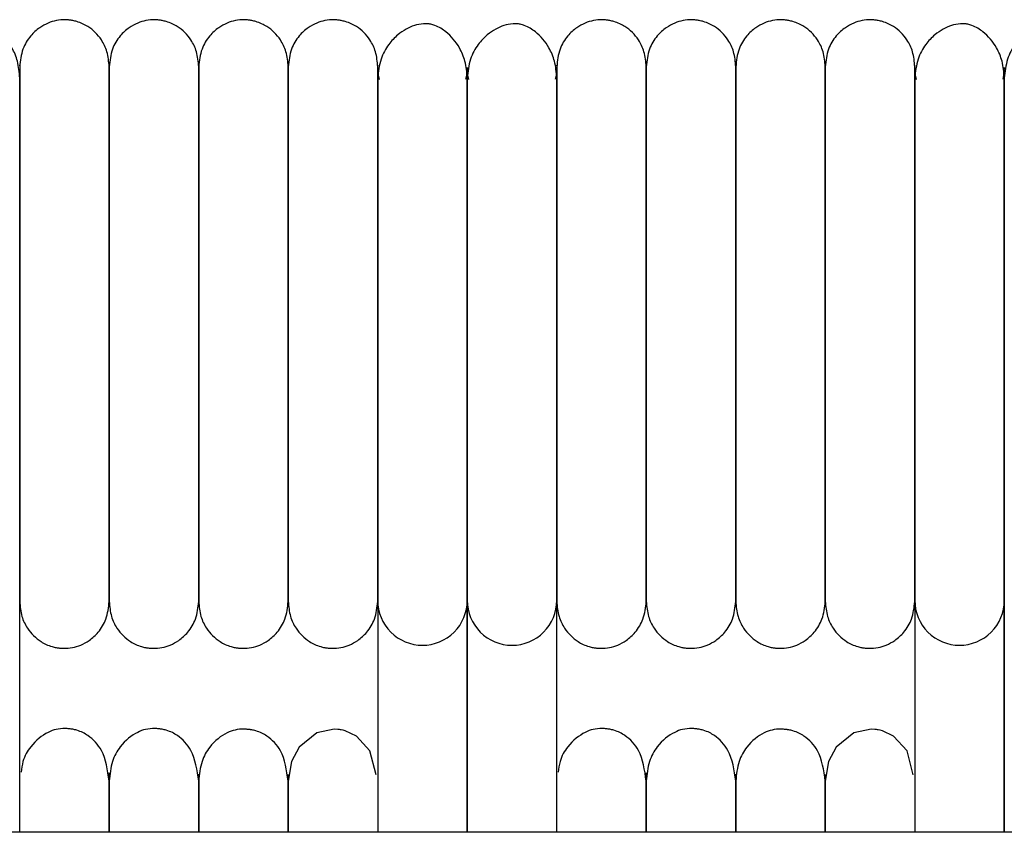
# Model space of a CAD drawing. Extents: x 1.8 to 85.6, y 0.9 to 43.6.
# Drawn here: x 29.2 to 31.8, y 41.5 to 43.6 of the extents above; entities that cross this region are included whole.
import ezdxf

# ---------------------------------------------------------------- set-up
doc = ezdxf.new("R2010")
doc.units = 0
doc.header["$MEASUREMENT"] = 0
doc.layers.get('0').update_dxf_attribs({"linetype": 'CONTINUOUS'})

msp = doc.modelspace()

# ---------------------------------------------------------------- linework, layer by layer
at = {"color": 7, "linetype": 'CONTINUOUS'}
for p, q in [((29.1694, 41.4971), (29.1694, 42.109)), ((30.1142, 42.109), (30.1142, 41.4971)), ((30.3505, 42.109), (30.3505, 41.4971)), ((30.3505, 41.4971), (30.3505, 42.109)), ((30.5867, 41.4971), (30.5867, 42.109)), ((31.5316, 42.109), (31.5316, 41.4971)), ((31.7678, 42.109), (31.7678, 41.4971)), ((31.7678, 41.4971), (31.7678, 42.109)), ((41.6969, 41.4971), (6.4469, 41.4971))]:
    msp.add_line(p, q, dxfattribs=at)
at = {"color": 7, "linetype": 'CONTINUOUS', "flags": 128}
for points in [[(30.1186, 43.4846), (30.116, 43.4958), (30.1142, 43.5163)], [(30.3505, 43.5162), (30.3487, 43.4958), (30.3463, 43.4853)], [(30.3548, 43.4846), (30.3523, 43.4958), (30.3505, 43.5163)], [(30.5867, 43.5162), (30.5849, 43.4958), (30.5826, 43.4853)], [(31.5359, 43.4846), (31.5334, 43.4958), (31.5316, 43.5163)], [(31.7678, 43.5162), (31.766, 43.4958), (31.7637, 43.4853)], [(30.1101, 41.6485), (30.0937, 41.7124), (30.0578, 41.7512), (30.0286, 41.7649), (30.0229, 41.7664), (30.0179, 41.7675), (30.0156, 41.7679), (30.0135, 41.7682), (30.009, 41.7688), (29.9989, 41.7694), (29.9532, 41.7598), (29.9071, 41.7221), (29.8867, 41.6839), (29.878, 41.6323), (29.878, 41.6323)], [(31.5274, 41.6485), (31.511, 41.7124), (31.4751, 41.7512), (31.4459, 41.7649), (31.4403, 41.7664), (31.4352, 41.7675), (31.433, 41.7679), (31.4308, 41.7682), (31.4263, 41.7688), (31.4162, 41.7694), (31.3705, 41.7598), (31.3244, 41.7221), (31.304, 41.6839), (31.2954, 41.6323), (31.2954, 41.6323)]]:
    msp.add_lwpolyline(points, dxfattribs=at)
at = {"color": 7, "linetype": 'CONTINUOUS'}
for centre, start, end in [((30.2323, 42.1091), 179.783, 270.0138), ((30.2324, 42.1091), 269.9841, 0.0092), ((30.4686, 42.1091), 179.783, 270.0138), ((30.4686, 42.1091), 269.9841, 0.0092), ((31.6497, 42.1091), 179.783, 270.0138), ((31.6497, 42.1091), 269.9841, 0.0092)]:
    msp.add_arc(centre, 0.1181, start, end, dxfattribs=at)
for points, knots in [([(29.1694, 43.4885), (29.1682, 43.5036), (29.1659, 43.5322), (29.147, 43.5759), (29.1194, 43.6082), (29.0926, 43.6246), (29.0757, 43.6301), (29.0686, 43.6314), (29.0619, 43.6321), (29.0389, 43.6317), (29.015, 43.6229), (28.984, 43.6023), (28.96, 43.5767), (28.9382, 43.5381), (28.9349, 43.5056), (28.9331, 43.4885)], [0, 0, 0, 0, 0.105883, 0.200147, 0.346698, 0.436441, 0.461964, 0.471297, 0.480866, 0.504461, 0.63519, 0.704933, 0.789283, 0.888307, 1, 1, 1, 1]), ([(29.4056, 43.5185), (29.4044, 43.5319), (29.4022, 43.5572), (29.3836, 43.5955), (29.3559, 43.623), (29.3282, 43.6359), (29.3117, 43.6399), (29.3048, 43.6411), (29.2983, 43.6419), (29.2761, 43.6433), (29.2508, 43.638), (29.22, 43.6215), (29.1959, 43.5993), (29.1743, 43.5643), (29.1711, 43.5344), (29.1694, 43.5185)], [0, 0, 0, 0, 0.107496, 0.201414, 0.343895, 0.430995, 0.457294, 0.467364, 0.477631, 0.501874, 0.628229, 0.696737, 0.781402, 0.883087, 1, 1, 1, 1]), ([(29.6418, 43.5185), (29.6406, 43.5319), (29.6384, 43.5572), (29.6198, 43.5955), (29.5921, 43.623), (29.5644, 43.6359), (29.5479, 43.6399), (29.541, 43.6411), (29.5345, 43.6419), (29.5123, 43.6433), (29.487, 43.638), (29.4562, 43.6215), (29.4321, 43.5993), (29.4105, 43.5643), (29.4073, 43.5344), (29.4056, 43.5185)], [0, 0, 0, 0, 0.107496, 0.201414, 0.343895, 0.430995, 0.457294, 0.467364, 0.477631, 0.501874, 0.628229, 0.696737, 0.781402, 0.883087, 1, 1, 1, 1]), ([(29.878, 43.5185), (29.8769, 43.5319), (29.8747, 43.5572), (29.856, 43.5955), (29.8283, 43.623), (29.8007, 43.6359), (29.7841, 43.6399), (29.7773, 43.6411), (29.7707, 43.6419), (29.7485, 43.6433), (29.7232, 43.638), (29.6924, 43.6215), (29.6684, 43.5993), (29.6467, 43.5643), (29.6435, 43.5344), (29.6418, 43.5185)], [0, 0, 0, 0, 0.107496, 0.201414, 0.3438948, 0.4309945, 0.4572945, 0.4673645, 0.4776306, 0.5018738, 0.628229, 0.6967368, 0.7814022, 0.8830871, 1, 1, 1, 1]), ([(30.1142, 43.5185), (30.1131, 43.5319), (30.1109, 43.5572), (30.0922, 43.5955), (30.0646, 43.623), (30.0369, 43.6359), (30.0204, 43.6399), (30.0135, 43.6411), (30.0069, 43.6419), (29.9847, 43.6433), (29.9595, 43.638), (29.9286, 43.6215), (29.9046, 43.5993), (29.883, 43.5643), (29.8797, 43.5344), (29.878, 43.5185)], [0, 0, 0, 0, 0.107496, 0.201414, 0.343895, 0.430995, 0.457294, 0.467364, 0.477631, 0.501874, 0.628229, 0.696737, 0.781402, 0.883087, 1, 1, 1, 1]), ([(30.3505, 43.4885), (30.3493, 43.5036), (30.347, 43.5322), (30.3281, 43.5759), (30.3005, 43.6082), (30.2737, 43.6246), (30.2568, 43.6301), (30.2497, 43.6314), (30.243, 43.6321), (30.22, 43.6317), (30.1961, 43.6229), (30.1651, 43.6023), (30.1411, 43.5767), (30.1193, 43.5381), (30.116, 43.5056), (30.1142, 43.4885)], [0, 0, 0, 0, 0.105883, 0.200147, 0.346698, 0.436441, 0.461964, 0.471297, 0.480866, 0.504461, 0.63519, 0.704933, 0.789283, 0.888307, 1, 1, 1, 1]), ([(30.5867, 43.4885), (30.5855, 43.5036), (30.5832, 43.5322), (30.5644, 43.5759), (30.5367, 43.6082), (30.5099, 43.6246), (30.493, 43.6301), (30.4859, 43.6314), (30.4792, 43.6321), (30.4562, 43.6317), (30.4324, 43.6229), (30.4013, 43.6023), (30.3773, 43.5767), (30.3555, 43.5381), (30.3522, 43.5056), (30.3505, 43.4885)], [0, 0, 0, 0, 0.105883, 0.200147, 0.346698, 0.436441, 0.461964, 0.471297, 0.480866, 0.504461, 0.63519, 0.704933, 0.789283, 0.888307, 1, 1, 1, 1]), ([(30.8229, 43.5185), (30.8217, 43.5319), (30.8195, 43.5572), (30.8009, 43.5955), (30.7732, 43.623), (30.7455, 43.6359), (30.729, 43.6399), (30.7221, 43.6411), (30.7156, 43.6419), (30.6934, 43.6433), (30.6681, 43.638), (30.6373, 43.6215), (30.6132, 43.5993), (30.5916, 43.5643), (30.5884, 43.5344), (30.5867, 43.5185)], [0, 0, 0, 0, 0.107496, 0.201414, 0.343895, 0.430995, 0.457294, 0.467364, 0.477631, 0.501874, 0.628229, 0.696737, 0.781402, 0.883087, 1, 1, 1, 1]), ([(31.0591, 43.5185), (31.058, 43.5319), (31.0558, 43.5572), (31.0371, 43.5955), (31.0094, 43.623), (30.9818, 43.6359), (30.9652, 43.6399), (30.9584, 43.6411), (30.9518, 43.6419), (30.9296, 43.6433), (30.9043, 43.638), (30.8735, 43.6215), (30.8495, 43.5993), (30.8278, 43.5643), (30.8246, 43.5344), (30.8229, 43.5185)], [0, 0, 0, 0, 0.107496, 0.201414, 0.3438948, 0.4309945, 0.4572945, 0.4673645, 0.4776306, 0.5018738, 0.628229, 0.6967368, 0.7814022, 0.8830871, 1, 1, 1, 1]), ([(31.2954, 43.5185), (31.2942, 43.5319), (31.292, 43.5572), (31.2733, 43.5955), (31.2457, 43.623), (31.218, 43.6359), (31.2015, 43.6399), (31.1946, 43.6411), (31.188, 43.6419), (31.1658, 43.6433), (31.1406, 43.638), (31.1097, 43.6215), (31.0857, 43.5993), (31.0641, 43.5643), (31.0608, 43.5344), (31.0591, 43.5185)], [0, 0, 0, 0, 0.107496, 0.201414, 0.343895, 0.430995, 0.457294, 0.467364, 0.477631, 0.501874, 0.628229, 0.696737, 0.781402, 0.883087, 1, 1, 1, 1]), ([(31.5316, 43.5185), (31.5304, 43.5319), (31.5282, 43.5572), (31.5095, 43.5955), (31.4819, 43.623), (31.4542, 43.6359), (31.4377, 43.6399), (31.4308, 43.6411), (31.4242, 43.6419), (31.402, 43.6433), (31.3768, 43.638), (31.346, 43.6215), (31.3219, 43.5993), (31.3003, 43.5643), (31.2971, 43.5344), (31.2954, 43.5185)], [0, 0, 0, 0, 0.107496, 0.201414, 0.343895, 0.430995, 0.457294, 0.467364, 0.477631, 0.501874, 0.628229, 0.696737, 0.781402, 0.883087, 1, 1, 1, 1]), ([(31.7678, 43.4885), (31.7666, 43.5036), (31.7643, 43.5322), (31.7455, 43.5759), (31.7178, 43.6082), (31.691, 43.6246), (31.6741, 43.6301), (31.667, 43.6314), (31.6603, 43.6321), (31.6373, 43.6317), (31.6135, 43.6229), (31.5824, 43.6023), (31.5584, 43.5767), (31.5366, 43.5381), (31.5333, 43.5056), (31.5316, 43.4885)], [0, 0, 0, 0, 0.105883, 0.200147, 0.346698, 0.436441, 0.461964, 0.471297, 0.480866, 0.504461, 0.63519, 0.704933, 0.789283, 0.888307, 1, 1, 1, 1]), ([(32.004, 43.4885), (32.0028, 43.5036), (32.0005, 43.5322), (31.9817, 43.5759), (31.954, 43.6082), (31.9273, 43.6246), (31.9103, 43.6301), (31.9032, 43.6314), (31.8965, 43.6321), (31.8735, 43.6317), (31.8497, 43.6229), (31.8186, 43.6023), (31.7946, 43.5767), (31.7728, 43.5381), (31.7695, 43.5056), (31.7678, 43.4885)], [0, 0, 0, 0, 0.105883, 0.200147, 0.346698, 0.436441, 0.461964, 0.471297, 0.480866, 0.504461, 0.63519, 0.704933, 0.789283, 0.888307, 1, 1, 1, 1]), ([(29.1694, 43.5211), (29.1694, 43.5219), (29.1694, 43.5251), (29.1694, 43.5058), (29.1694, 43.4671), (29.1694, 43.4137), (29.1694, 43.3533), (29.1694, 43.2896), (29.1694, 43.2264), (29.1694, 43.1507), (29.1694, 43.0655), (29.1694, 42.9791), (29.1694, 42.9295), (29.1694, 42.91)], [0, 0, 0, 0, 0.0559148, 0.1992279, 0.327767, 0.4410798, 0.5401842, 0.6260549, 0.7004827, 0.765146, 0.8697977, 0.9486261, 1, 1, 1, 1]), ([(29.4056, 43.5211), (29.4056, 43.5219), (29.4056, 43.5251), (29.4056, 43.5058), (29.4056, 43.4671), (29.4056, 43.4137), (29.4056, 43.3533), (29.4056, 43.2896), (29.4056, 43.2264), (29.4056, 43.1507), (29.4056, 43.0655), (29.4056, 42.9791), (29.4056, 42.9295), (29.4056, 42.91)], [0, 0, 0, 0, 0.0559148, 0.1992279, 0.327767, 0.4410798, 0.5401842, 0.6260549, 0.7004827, 0.765146, 0.8697977, 0.9486261, 1, 1, 1, 1]), ([(29.4056, 42.91), (29.4056, 42.9168), (29.4056, 42.9577), (29.4056, 43.0185), (29.4056, 43.1001), (29.4056, 43.1656), (29.4056, 43.2291), (29.4056, 43.2861), (29.4056, 43.3461), (29.4056, 43.4056), (29.4056, 43.4606), (29.4056, 43.5027), (29.4056, 43.5247), (29.4056, 43.5215), (29.4056, 43.5205)], [0, 0, 0, 0, 0.017703, 0.107292, 0.162293, 0.24662, 0.302442, 0.369151, 0.448667, 0.543283, 0.65469, 0.784608, 0.933507, 1, 1, 1, 1]), ([(29.6418, 43.5211), (29.6418, 43.5219), (29.6418, 43.5251), (29.6418, 43.5058), (29.6418, 43.4671), (29.6418, 43.4137), (29.6418, 43.3533), (29.6418, 43.2896), (29.6418, 43.2264), (29.6418, 43.1507), (29.6418, 43.0655), (29.6418, 42.9791), (29.6418, 42.9295), (29.6418, 42.91)], [0, 0, 0, 0, 0.0559148, 0.1992279, 0.327767, 0.4410798, 0.5401842, 0.6260549, 0.7004827, 0.765146, 0.8697977, 0.9486261, 1, 1, 1, 1]), ([(29.6418, 42.91), (29.6418, 42.9168), (29.6418, 42.9577), (29.6418, 43.0185), (29.6418, 43.1001), (29.6418, 43.1656), (29.6418, 43.2291), (29.6418, 43.2861), (29.6418, 43.3461), (29.6418, 43.4056), (29.6418, 43.4606), (29.6418, 43.5027), (29.6418, 43.5247), (29.6418, 43.5215), (29.6418, 43.5205)], [0, 0, 0, 0, 0.017703, 0.107292, 0.162293, 0.24662, 0.302442, 0.369151, 0.448667, 0.543283, 0.65469, 0.784608, 0.933507, 1, 1, 1, 1]), ([(29.878, 43.5211), (29.878, 43.5219), (29.878, 43.5251), (29.878, 43.5058), (29.878, 43.4671), (29.878, 43.4137), (29.878, 43.3533), (29.878, 43.2896), (29.878, 43.2264), (29.878, 43.1507), (29.878, 43.0655), (29.878, 42.9791), (29.878, 42.9295), (29.878, 42.91)], [0, 0, 0, 0, 0.055915, 0.199228, 0.327767, 0.44108, 0.540184, 0.626055, 0.700483, 0.765146, 0.869798, 0.948626, 1, 1, 1, 1]), ([(29.878, 42.91), (29.878, 42.9168), (29.878, 42.9577), (29.878, 43.0185), (29.878, 43.1001), (29.878, 43.1656), (29.878, 43.2291), (29.878, 43.2861), (29.878, 43.3461), (29.878, 43.4056), (29.878, 43.4606), (29.878, 43.5027), (29.878, 43.5247), (29.878, 43.5215), (29.878, 43.5205)], [0, 0, 0, 0, 0.017703, 0.107292, 0.162293, 0.24662, 0.302442, 0.369151, 0.448667, 0.543283, 0.65469, 0.784608, 0.933507, 1, 1, 1, 1]), ([(30.1142, 42.91), (30.1142, 42.9168), (30.1142, 42.9577), (30.1142, 43.0185), (30.1142, 43.1001), (30.1142, 43.1656), (30.1142, 43.2291), (30.1142, 43.2861), (30.1142, 43.3461), (30.1142, 43.4056), (30.1142, 43.4606), (30.1142, 43.5027), (30.1142, 43.5247), (30.1142, 43.5215), (30.1142, 43.5205)], [0, 0, 0, 0, 0.017703, 0.107292, 0.162293, 0.24662, 0.302442, 0.369151, 0.448667, 0.543283, 0.65469, 0.784608, 0.933507, 1, 1, 1, 1]), ([(30.5867, 43.5211), (30.5867, 43.5219), (30.5867, 43.5251), (30.5867, 43.5058), (30.5867, 43.4671), (30.5867, 43.4137), (30.5867, 43.3533), (30.5867, 43.2896), (30.5867, 43.2264), (30.5867, 43.1507), (30.5867, 43.0655), (30.5867, 42.9791), (30.5867, 42.9295), (30.5867, 42.91)], [0, 0, 0, 0, 0.055915, 0.199228, 0.327767, 0.44108, 0.540184, 0.626055, 0.700483, 0.765146, 0.869798, 0.948626, 1, 1, 1, 1]), ([(30.8229, 43.5211), (30.8229, 43.5219), (30.8229, 43.5251), (30.8229, 43.5058), (30.8229, 43.4671), (30.8229, 43.4137), (30.8229, 43.3533), (30.8229, 43.2896), (30.8229, 43.2264), (30.8229, 43.1507), (30.8229, 43.0655), (30.8229, 42.9791), (30.8229, 42.9295), (30.8229, 42.91)], [0, 0, 0, 0, 0.055915, 0.199228, 0.327767, 0.44108, 0.540184, 0.626055, 0.700483, 0.765146, 0.869798, 0.948626, 1, 1, 1, 1]), ([(30.8229, 42.91), (30.8229, 42.9168), (30.8229, 42.9577), (30.8229, 43.0185), (30.8229, 43.1001), (30.8229, 43.1656), (30.8229, 43.2291), (30.8229, 43.2861), (30.8229, 43.3461), (30.8229, 43.4056), (30.8229, 43.4606), (30.8229, 43.5027), (30.8229, 43.5247), (30.8229, 43.5215), (30.8229, 43.5205)], [0, 0, 0, 0, 0.017703, 0.107292, 0.162293, 0.24662, 0.302442, 0.369151, 0.448667, 0.543283, 0.65469, 0.784608, 0.933507, 1, 1, 1, 1]), ([(31.0591, 43.5211), (31.0591, 43.5219), (31.0591, 43.5251), (31.0591, 43.5058), (31.0591, 43.4671), (31.0591, 43.4137), (31.0591, 43.3533), (31.0591, 43.2896), (31.0591, 43.2264), (31.0591, 43.1507), (31.0591, 43.0655), (31.0591, 42.9791), (31.0591, 42.9295), (31.0591, 42.91)], [0, 0, 0, 0, 0.055915, 0.199228, 0.327767, 0.44108, 0.540184, 0.626055, 0.700483, 0.765146, 0.869798, 0.948626, 1, 1, 1, 1]), ([(31.0591, 42.91), (31.0591, 42.9168), (31.0591, 42.9577), (31.0591, 43.0185), (31.0591, 43.1001), (31.0591, 43.1656), (31.0591, 43.2291), (31.0591, 43.2861), (31.0591, 43.3461), (31.0591, 43.4056), (31.0591, 43.4606), (31.0591, 43.5027), (31.0591, 43.5247), (31.0591, 43.5215), (31.0591, 43.5205)], [0, 0, 0, 0, 0.017703, 0.107292, 0.162293, 0.24662, 0.302442, 0.369151, 0.448667, 0.543283, 0.65469, 0.784608, 0.933507, 1, 1, 1, 1]), ([(31.2954, 43.5211), (31.2954, 43.5219), (31.2954, 43.5251), (31.2954, 43.5058), (31.2954, 43.4671), (31.2954, 43.4137), (31.2954, 43.3533), (31.2954, 43.2896), (31.2954, 43.2264), (31.2954, 43.1507), (31.2954, 43.0655), (31.2954, 42.9791), (31.2954, 42.9295), (31.2954, 42.91)], [0, 0, 0, 0, 0.0559148, 0.1992279, 0.327767, 0.4410798, 0.5401842, 0.6260549, 0.7004827, 0.765146, 0.8697977, 0.9486261, 1, 1, 1, 1]), ([(31.2954, 42.91), (31.2954, 42.9168), (31.2954, 42.9577), (31.2954, 43.0185), (31.2954, 43.1001), (31.2954, 43.1656), (31.2954, 43.2291), (31.2954, 43.2861), (31.2954, 43.3461), (31.2954, 43.4056), (31.2954, 43.4606), (31.2954, 43.5027), (31.2954, 43.5247), (31.2954, 43.5215), (31.2954, 43.5205)], [0, 0, 0, 0, 0.017703, 0.107292, 0.162293, 0.24662, 0.302442, 0.369151, 0.448667, 0.543283, 0.65469, 0.784608, 0.933507, 1, 1, 1, 1]), ([(31.5316, 42.91), (31.5316, 42.9168), (31.5316, 42.9577), (31.5316, 43.0185), (31.5316, 43.1001), (31.5316, 43.1656), (31.5316, 43.2291), (31.5316, 43.2861), (31.5316, 43.3461), (31.5316, 43.4056), (31.5316, 43.4606), (31.5316, 43.5027), (31.5316, 43.5247), (31.5316, 43.5215), (31.5316, 43.5205)], [0, 0, 0, 0, 0.0177029, 0.107292, 0.1622929, 0.2466201, 0.3024417, 0.3691511, 0.4486667, 0.5432832, 0.6546904, 0.7846082, 0.9335066, 1, 1, 1, 1]), ([(29.1694, 42.109), (29.1694, 42.1152), (29.1694, 42.1269), (29.1694, 42.1589), (29.1694, 42.1967), (29.1694, 42.2488), (29.1694, 42.3164), (29.1694, 42.3972), (29.1694, 42.4679), (29.1694, 42.558), (29.1694, 42.6572), (29.1694, 42.7619), (29.1694, 42.8357), (29.1694, 42.9089), (29.1694, 42.9956), (29.1694, 43.0814), (29.1694, 43.1624), (29.1694, 43.2327), (29.1694, 43.3055), (29.1694, 43.377), (29.1694, 43.4437), (29.1694, 43.4728), (29.1694, 43.4885)], [0, 0, 0, 0, 0.064494, 0.120829, 0.170229, 0.213653, 0.285307, 0.340012, 0.380225, 0.415004, 0.492916, 0.532367, 0.567024, 0.597608, 0.635859, 0.690765, 0.725628, 0.766039, 0.812617, 0.866205, 0.928043, 1, 1, 1, 1]), ([(30.1142, 43.4885), (30.1142, 43.4749), (30.1142, 43.4495), (30.1142, 43.3936), (30.1142, 43.334), (30.1142, 43.2681), (30.1142, 43.1984), (30.1142, 43.1283), (30.1142, 43.0613), (30.1142, 42.9935), (30.1142, 42.9187), (30.1142, 42.8393), (30.1142, 42.7363), (30.1142, 42.6396), (30.1142, 42.5454), (30.1142, 42.4749), (30.1142, 42.4028), (30.1142, 42.3332), (30.1142, 42.2697), (30.1142, 42.2142), (30.1142, 42.1742), (30.1142, 42.1442), (30.1142, 42.1222), (30.1142, 42.1136), (30.1142, 42.109)], [0, 0, 0, 0, 0.063602, 0.118579, 0.166379, 0.208006, 0.25508, 0.293617, 0.324491, 0.35964, 0.3944, 0.431878, 0.47161, 0.540671, 0.573593, 0.619636, 0.658817, 0.705638, 0.761189, 0.809526, 0.864567, 0.905581, 0.95055, 1, 1, 1, 1]), ([(30.3505, 43.4885), (30.3505, 43.4749), (30.3505, 43.4495), (30.3505, 43.3936), (30.3505, 43.334), (30.3505, 43.2681), (30.3505, 43.1984), (30.3505, 43.1283), (30.3505, 43.0613), (30.3505, 42.9935), (30.3505, 42.9187), (30.3505, 42.8393), (30.3505, 42.7363), (30.3505, 42.6396), (30.3505, 42.5454), (30.3505, 42.4749), (30.3505, 42.4028), (30.3505, 42.3332), (30.3505, 42.2697), (30.3505, 42.2142), (30.3505, 42.1742), (30.3505, 42.1442), (30.3505, 42.1222), (30.3505, 42.1136), (30.3505, 42.109)], [0, 0, 0, 0, 0.063602, 0.118579, 0.166379, 0.208006, 0.25508, 0.293617, 0.324491, 0.35964, 0.3944, 0.431878, 0.47161, 0.540671, 0.573593, 0.619636, 0.658817, 0.705638, 0.761189, 0.809526, 0.864567, 0.905581, 0.95055, 1, 1, 1, 1]), ([(30.3505, 42.109), (30.3505, 42.1152), (30.3505, 42.1269), (30.3505, 42.1589), (30.3505, 42.1967), (30.3505, 42.2488), (30.3505, 42.3164), (30.3505, 42.3972), (30.3505, 42.4679), (30.3505, 42.558), (30.3505, 42.6572), (30.3505, 42.7619), (30.3505, 42.8357), (30.3505, 42.9089), (30.3505, 42.9956), (30.3505, 43.0814), (30.3505, 43.1624), (30.3505, 43.2327), (30.3505, 43.3055), (30.3505, 43.377), (30.3505, 43.4437), (30.3505, 43.4728), (30.3505, 43.4885)], [0, 0, 0, 0, 0.064494, 0.120829, 0.170229, 0.213653, 0.285307, 0.340012, 0.380225, 0.415004, 0.492916, 0.532367, 0.567024, 0.597608, 0.635859, 0.690765, 0.725628, 0.766039, 0.812617, 0.866205, 0.928043, 1, 1, 1, 1]), ([(30.5867, 42.109), (30.5867, 42.1152), (30.5867, 42.1269), (30.5867, 42.1589), (30.5867, 42.1967), (30.5867, 42.2488), (30.5867, 42.3164), (30.5867, 42.3972), (30.5867, 42.4679), (30.5867, 42.558), (30.5867, 42.6572), (30.5867, 42.7619), (30.5867, 42.8357), (30.5867, 42.9089), (30.5867, 42.9956), (30.5867, 43.0814), (30.5867, 43.1624), (30.5867, 43.2327), (30.5867, 43.3055), (30.5867, 43.377), (30.5867, 43.4437), (30.5867, 43.4728), (30.5867, 43.4885)], [0, 0, 0, 0, 0.064494, 0.120829, 0.170229, 0.213653, 0.285307, 0.340012, 0.380225, 0.415004, 0.492916, 0.532367, 0.567024, 0.597608, 0.635859, 0.690765, 0.725628, 0.766039, 0.812617, 0.866205, 0.928043, 1, 1, 1, 1]), ([(31.5316, 43.4885), (31.5316, 43.4749), (31.5316, 43.4495), (31.5316, 43.3936), (31.5316, 43.334), (31.5316, 43.2681), (31.5316, 43.1984), (31.5316, 43.1283), (31.5316, 43.0613), (31.5316, 42.9935), (31.5316, 42.9187), (31.5316, 42.8393), (31.5316, 42.7363), (31.5316, 42.6396), (31.5316, 42.5454), (31.5316, 42.4749), (31.5316, 42.4028), (31.5316, 42.3332), (31.5316, 42.2697), (31.5316, 42.2142), (31.5316, 42.1742), (31.5316, 42.1442), (31.5316, 42.1222), (31.5316, 42.1136), (31.5316, 42.109)], [0, 0, 0, 0, 0.063602, 0.118579, 0.166379, 0.208006, 0.25508, 0.293617, 0.324491, 0.35964, 0.3944, 0.431878, 0.47161, 0.540671, 0.573593, 0.619636, 0.658817, 0.705638, 0.761189, 0.809526, 0.864567, 0.905581, 0.95055, 1, 1, 1, 1]), ([(31.7678, 43.4885), (31.7678, 43.4749), (31.7678, 43.4495), (31.7678, 43.3936), (31.7678, 43.334), (31.7678, 43.2681), (31.7678, 43.1984), (31.7678, 43.1283), (31.7678, 43.0613), (31.7678, 42.9935), (31.7678, 42.9187), (31.7678, 42.8393), (31.7678, 42.7363), (31.7678, 42.6396), (31.7678, 42.5454), (31.7678, 42.4749), (31.7678, 42.4028), (31.7678, 42.3332), (31.7678, 42.2697), (31.7678, 42.2142), (31.7678, 42.1742), (31.7678, 42.1442), (31.7678, 42.1222), (31.7678, 42.1136), (31.7678, 42.109)], [0, 0, 0, 0, 0.0636021, 0.1185785, 0.1663792, 0.2080058, 0.2550795, 0.2936167, 0.3244911, 0.3596398, 0.3943998, 0.4318779, 0.4716102, 0.5406708, 0.5735933, 0.6196355, 0.6588168, 0.7056379, 0.7611894, 0.8095257, 0.8645666, 0.9055805, 0.9505495, 1, 1, 1, 1]), ([(31.7678, 42.109), (31.7678, 42.1152), (31.7678, 42.1269), (31.7678, 42.1589), (31.7678, 42.1967), (31.7678, 42.2488), (31.7678, 42.3164), (31.7678, 42.3972), (31.7678, 42.4679), (31.7678, 42.558), (31.7678, 42.6572), (31.7678, 42.7619), (31.7678, 42.8357), (31.7678, 42.9089), (31.7678, 42.9956), (31.7678, 43.0814), (31.7678, 43.1624), (31.7678, 43.2327), (31.7678, 43.3055), (31.7678, 43.377), (31.7678, 43.4437), (31.7678, 43.4728), (31.7678, 43.4885)], [0, 0, 0, 0, 0.0644942, 0.1208289, 0.1702293, 0.2136533, 0.2853068, 0.3400121, 0.3802253, 0.4150041, 0.4929164, 0.5323675, 0.5670244, 0.5976082, 0.6358589, 0.6907651, 0.7256279, 0.7660392, 0.8126169, 0.8662054, 0.9280426, 1, 1, 1, 1]), ([(29.1694, 42.91), (29.1694, 42.9047), (29.1694, 42.8737), (29.1694, 42.8142), (29.1694, 42.7327), (29.1694, 42.6515), (29.1694, 42.5728), (29.1694, 42.5007), (29.1694, 42.4297), (29.1694, 42.3569), (29.1694, 42.2872), (29.1694, 42.2243), (29.1694, 42.1721), (29.1694, 42.1284), (29.1694, 42.1142), (29.1694, 42.1068)], [0, 0, 0, 0, 0.012646, 0.073082, 0.138159, 0.204779, 0.269898, 0.338951, 0.401023, 0.479621, 0.577088, 0.664167, 0.764177, 0.87661, 1, 1, 1, 1]), ([(29.4056, 42.91), (29.4056, 42.9047), (29.4056, 42.8737), (29.4056, 42.8142), (29.4056, 42.7327), (29.4056, 42.6515), (29.4056, 42.5728), (29.4056, 42.5007), (29.4056, 42.4297), (29.4056, 42.3569), (29.4056, 42.2872), (29.4056, 42.2243), (29.4056, 42.1721), (29.4056, 42.1284), (29.4056, 42.1142), (29.4056, 42.1068)], [0, 0, 0, 0, 0.012646, 0.073082, 0.138159, 0.204779, 0.269898, 0.338951, 0.401023, 0.479621, 0.577088, 0.664167, 0.764177, 0.87661, 1, 1, 1, 1]), ([(29.4056, 42.1068), (29.4056, 42.1143), (29.4056, 42.1289), (29.4056, 42.1748), (29.4056, 42.2321), (29.4056, 42.2987), (29.4056, 42.3692), (29.4056, 42.4405), (29.4056, 42.5102), (29.4056, 42.5933), (29.4056, 42.6869), (29.4056, 42.7855), (29.4056, 42.8575), (29.4056, 42.8964), (29.4056, 42.91)], [0, 0, 0, 0, 0.124514, 0.241448, 0.34877, 0.445288, 0.531408, 0.607746, 0.674926, 0.734098, 0.832275, 0.908569, 0.96804, 1, 1, 1, 1]), ([(29.6418, 42.1068), (29.6418, 42.1143), (29.6418, 42.1289), (29.6418, 42.1748), (29.6418, 42.2321), (29.6418, 42.2987), (29.6418, 42.3692), (29.6418, 42.4405), (29.6418, 42.5102), (29.6418, 42.5933), (29.6418, 42.6869), (29.6418, 42.7855), (29.6418, 42.8575), (29.6418, 42.8964), (29.6418, 42.91)], [0, 0, 0, 0, 0.124514, 0.241448, 0.34877, 0.445288, 0.531408, 0.607746, 0.674926, 0.734098, 0.832275, 0.908569, 0.96804, 1, 1, 1, 1]), ([(29.6418, 42.91), (29.6418, 42.9047), (29.6418, 42.8737), (29.6418, 42.8142), (29.6418, 42.7327), (29.6418, 42.6515), (29.6418, 42.5728), (29.6418, 42.5007), (29.6418, 42.4297), (29.6418, 42.3569), (29.6418, 42.2872), (29.6418, 42.2243), (29.6418, 42.1721), (29.6418, 42.1284), (29.6418, 42.1142), (29.6418, 42.1068)], [0, 0, 0, 0, 0.012646, 0.073082, 0.138159, 0.204779, 0.269898, 0.338951, 0.401023, 0.479621, 0.577088, 0.664167, 0.764177, 0.87661, 1, 1, 1, 1]), ([(29.878, 42.91), (29.878, 42.9047), (29.878, 42.8737), (29.878, 42.8142), (29.878, 42.7327), (29.878, 42.6515), (29.878, 42.5728), (29.878, 42.5007), (29.878, 42.4297), (29.878, 42.3569), (29.878, 42.2872), (29.878, 42.2243), (29.878, 42.1721), (29.878, 42.1284), (29.878, 42.1142), (29.878, 42.1068)], [0, 0, 0, 0, 0.0126458, 0.073082, 0.1381587, 0.2047789, 0.2698982, 0.3389505, 0.4010226, 0.4796211, 0.5770883, 0.6641674, 0.7641774, 0.8766097, 1, 1, 1, 1]), ([(29.878, 42.1068), (29.878, 42.1143), (29.878, 42.1289), (29.878, 42.1748), (29.878, 42.2321), (29.878, 42.2987), (29.878, 42.3692), (29.878, 42.4405), (29.878, 42.5102), (29.878, 42.5933), (29.878, 42.6869), (29.878, 42.7855), (29.878, 42.8575), (29.878, 42.8964), (29.878, 42.91)], [0, 0, 0, 0, 0.124514, 0.241448, 0.34877, 0.445288, 0.531408, 0.607746, 0.674926, 0.734098, 0.832275, 0.908569, 0.96804, 1, 1, 1, 1]), ([(30.1142, 42.1068), (30.1142, 42.1143), (30.1142, 42.1289), (30.1142, 42.1748), (30.1142, 42.2321), (30.1142, 42.2987), (30.1142, 42.3692), (30.1142, 42.4405), (30.1142, 42.5102), (30.1142, 42.5933), (30.1142, 42.6869), (30.1142, 42.7855), (30.1142, 42.8575), (30.1142, 42.8964), (30.1142, 42.91)], [0, 0, 0, 0, 0.124514, 0.241448, 0.34877, 0.445288, 0.531408, 0.607746, 0.674926, 0.734098, 0.832275, 0.908569, 0.96804, 1, 1, 1, 1]), ([(30.5867, 42.91), (30.5867, 42.9047), (30.5867, 42.8737), (30.5867, 42.8142), (30.5867, 42.7327), (30.5867, 42.6515), (30.5867, 42.5728), (30.5867, 42.5007), (30.5867, 42.4297), (30.5867, 42.3569), (30.5867, 42.2872), (30.5867, 42.2243), (30.5867, 42.1721), (30.5867, 42.1284), (30.5867, 42.1142), (30.5867, 42.1068)], [0, 0, 0, 0, 0.012646, 0.073082, 0.138159, 0.204779, 0.269898, 0.338951, 0.401023, 0.479621, 0.577088, 0.664167, 0.764177, 0.87661, 1, 1, 1, 1]), ([(30.8229, 42.91), (30.8229, 42.9047), (30.8229, 42.8737), (30.8229, 42.8142), (30.8229, 42.7327), (30.8229, 42.6515), (30.8229, 42.5728), (30.8229, 42.5007), (30.8229, 42.4297), (30.8229, 42.3569), (30.8229, 42.2872), (30.8229, 42.2243), (30.8229, 42.1721), (30.8229, 42.1284), (30.8229, 42.1142), (30.8229, 42.1068)], [0, 0, 0, 0, 0.012646, 0.073082, 0.138159, 0.204779, 0.269898, 0.338951, 0.401023, 0.479621, 0.577088, 0.664167, 0.764177, 0.87661, 1, 1, 1, 1]), ([(30.8229, 42.1068), (30.8229, 42.1143), (30.8229, 42.1289), (30.8229, 42.1748), (30.8229, 42.2321), (30.8229, 42.2987), (30.8229, 42.3692), (30.8229, 42.4405), (30.8229, 42.5102), (30.8229, 42.5933), (30.8229, 42.6869), (30.8229, 42.7855), (30.8229, 42.8575), (30.8229, 42.8964), (30.8229, 42.91)], [0, 0, 0, 0, 0.124514, 0.241448, 0.34877, 0.445288, 0.531408, 0.607746, 0.674926, 0.734098, 0.832275, 0.908569, 0.96804, 1, 1, 1, 1]), ([(31.0591, 42.1068), (31.0591, 42.1143), (31.0591, 42.1289), (31.0591, 42.1748), (31.0591, 42.2321), (31.0591, 42.2987), (31.0591, 42.3692), (31.0591, 42.4405), (31.0591, 42.5102), (31.0591, 42.5933), (31.0591, 42.6869), (31.0591, 42.7855), (31.0591, 42.8575), (31.0591, 42.8964), (31.0591, 42.91)], [0, 0, 0, 0, 0.124514, 0.241448, 0.34877, 0.445288, 0.531408, 0.607746, 0.674926, 0.734098, 0.832275, 0.908569, 0.96804, 1, 1, 1, 1]), ([(31.0591, 42.91), (31.0591, 42.9047), (31.0591, 42.8737), (31.0591, 42.8142), (31.0591, 42.7327), (31.0591, 42.6515), (31.0591, 42.5728), (31.0591, 42.5007), (31.0591, 42.4297), (31.0591, 42.3569), (31.0591, 42.2872), (31.0591, 42.2243), (31.0591, 42.1721), (31.0591, 42.1284), (31.0591, 42.1142), (31.0591, 42.1068)], [0, 0, 0, 0, 0.012646, 0.073082, 0.138159, 0.204779, 0.269898, 0.338951, 0.401023, 0.479621, 0.577088, 0.664167, 0.764177, 0.87661, 1, 1, 1, 1]), ([(31.2954, 42.91), (31.2954, 42.9047), (31.2954, 42.8737), (31.2954, 42.8142), (31.2954, 42.7327), (31.2954, 42.6515), (31.2954, 42.5728), (31.2954, 42.5007), (31.2954, 42.4297), (31.2954, 42.3569), (31.2954, 42.2872), (31.2954, 42.2243), (31.2954, 42.1721), (31.2954, 42.1284), (31.2954, 42.1142), (31.2954, 42.1068)], [0, 0, 0, 0, 0.012646, 0.073082, 0.138159, 0.204779, 0.269898, 0.338951, 0.401023, 0.479621, 0.577088, 0.664167, 0.764177, 0.87661, 1, 1, 1, 1]), ([(31.2954, 42.1068), (31.2954, 42.1143), (31.2954, 42.1289), (31.2954, 42.1748), (31.2954, 42.2321), (31.2954, 42.2987), (31.2954, 42.3692), (31.2954, 42.4405), (31.2954, 42.5102), (31.2954, 42.5933), (31.2954, 42.6869), (31.2954, 42.7855), (31.2954, 42.8575), (31.2954, 42.8964), (31.2954, 42.91)], [0, 0, 0, 0, 0.124514, 0.241448, 0.34877, 0.445288, 0.531408, 0.607746, 0.674926, 0.734098, 0.832275, 0.908569, 0.96804, 1, 1, 1, 1]), ([(31.5316, 42.1068), (31.5316, 42.1143), (31.5316, 42.1289), (31.5316, 42.1748), (31.5316, 42.2321), (31.5316, 42.2987), (31.5316, 42.3692), (31.5316, 42.4405), (31.5316, 42.5102), (31.5316, 42.5933), (31.5316, 42.6869), (31.5316, 42.7855), (31.5316, 42.8575), (31.5316, 42.8964), (31.5316, 42.91)], [0, 0, 0, 0, 0.124514, 0.241448, 0.34877, 0.445288, 0.531408, 0.607746, 0.674926, 0.734098, 0.832275, 0.908569, 0.96804, 1, 1, 1, 1]), ([(29.1694, 42.1068), (29.1705, 42.0933), (29.1727, 42.0681), (29.1914, 42.0298), (29.2191, 42.0022), (29.2467, 41.9894), (29.2633, 41.9853), (29.2701, 41.9842), (29.2767, 41.9833), (29.2989, 41.982), (29.3242, 41.9873), (29.355, 42.0038), (29.379, 42.026), (29.4007, 42.061), (29.4039, 42.0908), (29.4056, 42.1068)], [0, 0, 0, 0, 0.107496, 0.201414, 0.3438948, 0.4309945, 0.4572945, 0.4673645, 0.4776306, 0.5018738, 0.628229, 0.6967368, 0.7814022, 0.8830871, 1, 1, 1, 1]), ([(29.4056, 42.1068), (29.4068, 42.0933), (29.409, 42.0681), (29.4276, 42.0298), (29.4553, 42.0022), (29.4829, 41.9894), (29.4995, 41.9853), (29.5064, 41.9842), (29.5129, 41.9833), (29.5351, 41.982), (29.5604, 41.9873), (29.5912, 42.0038), (29.6152, 42.026), (29.6369, 42.061), (29.6401, 42.0908), (29.6418, 42.1068)], [0, 0, 0, 0, 0.107496, 0.201414, 0.343895, 0.430995, 0.457294, 0.467364, 0.477631, 0.501874, 0.628229, 0.696737, 0.781402, 0.883087, 1, 1, 1, 1]), ([(29.6418, 42.1068), (29.643, 42.0933), (29.6452, 42.0681), (29.6638, 42.0298), (29.6915, 42.0022), (29.7192, 41.9894), (29.7357, 41.9853), (29.7426, 41.9842), (29.7491, 41.9833), (29.7713, 41.982), (29.7966, 41.9873), (29.8274, 42.0038), (29.8515, 42.026), (29.8731, 42.061), (29.8763, 42.0908), (29.878, 42.1068)], [0, 0, 0, 0, 0.107496, 0.201414, 0.343895, 0.430995, 0.457294, 0.467364, 0.477631, 0.501874, 0.628229, 0.696737, 0.781402, 0.883087, 1, 1, 1, 1]), ([(29.878, 42.1068), (29.8792, 42.0933), (29.8814, 42.0681), (29.9001, 42.0298), (29.9277, 42.0022), (29.9554, 41.9894), (29.9719, 41.9853), (29.9788, 41.9842), (29.9853, 41.9833), (30.0075, 41.982), (30.0328, 41.9873), (30.0636, 42.0038), (30.0877, 42.026), (30.1093, 42.061), (30.1125, 42.0908), (30.1142, 42.1068)], [0, 0, 0, 0, 0.107496, 0.201414, 0.343895, 0.430995, 0.457294, 0.467364, 0.477631, 0.501874, 0.628229, 0.696737, 0.781402, 0.883087, 1, 1, 1, 1]), ([(30.5867, 42.1068), (30.5879, 42.0933), (30.5901, 42.0681), (30.6087, 42.0298), (30.6364, 42.0022), (30.664, 41.9894), (30.6806, 41.9853), (30.6875, 41.9842), (30.694, 41.9833), (30.7162, 41.982), (30.7415, 41.9873), (30.7723, 42.0038), (30.7963, 42.026), (30.818, 42.061), (30.8212, 42.0908), (30.8229, 42.1068)], [0, 0, 0, 0, 0.107496, 0.201414, 0.343895, 0.430995, 0.457294, 0.467364, 0.477631, 0.501874, 0.628229, 0.696737, 0.781402, 0.883087, 1, 1, 1, 1]), ([(30.8229, 42.1068), (30.8241, 42.0933), (30.8263, 42.0681), (30.8449, 42.0298), (30.8726, 42.0022), (30.9003, 41.9894), (30.9168, 41.9853), (30.9237, 41.9842), (30.9302, 41.9833), (30.9524, 41.982), (30.9777, 41.9873), (31.0085, 42.0038), (31.0326, 42.026), (31.0542, 42.061), (31.0574, 42.0908), (31.0591, 42.1068)], [0, 0, 0, 0, 0.107496, 0.201414, 0.343895, 0.430995, 0.457294, 0.467364, 0.477631, 0.501874, 0.628229, 0.696737, 0.781402, 0.883087, 1, 1, 1, 1]), ([(31.0591, 42.1068), (31.0603, 42.0933), (31.0625, 42.0681), (31.0812, 42.0298), (31.1088, 42.0022), (31.1365, 41.9894), (31.153, 41.9853), (31.1599, 41.9842), (31.1665, 41.9833), (31.1887, 41.982), (31.2139, 41.9873), (31.2447, 42.0038), (31.2688, 42.026), (31.2904, 42.061), (31.2936, 42.0908), (31.2954, 42.1068)], [0, 0, 0, 0, 0.107496, 0.201414, 0.343895, 0.430995, 0.457294, 0.467364, 0.477631, 0.501874, 0.628229, 0.696737, 0.781402, 0.883087, 1, 1, 1, 1]), ([(31.2954, 42.1068), (31.2965, 42.0933), (31.2987, 42.0681), (31.3174, 42.0298), (31.345, 42.0022), (31.3727, 41.9894), (31.3892, 41.9853), (31.3961, 41.9842), (31.4027, 41.9833), (31.4249, 41.982), (31.4501, 41.9873), (31.481, 42.0038), (31.505, 42.026), (31.5266, 42.061), (31.5299, 42.0908), (31.5316, 42.1068)], [0, 0, 0, 0, 0.107496, 0.201414, 0.343895, 0.430995, 0.457294, 0.467364, 0.477631, 0.501874, 0.628229, 0.696737, 0.781402, 0.883087, 1, 1, 1, 1]), ([(29.4056, 41.6321), (29.4014, 41.6612), (29.3942, 41.7113), (29.3559, 41.7505), (29.3307, 41.7636), (29.3149, 41.7679), (29.3104, 41.7689), (29.3071, 41.7695), (29.304, 41.77), (29.2977, 41.7707), (29.2735, 41.7719), (29.2422, 41.7637), (29.2014, 41.7316), (29.1774, 41.6909), (29.1744, 41.6654), (29.1733, 41.6557)], [0, 0, 0, 0, 0.22156, 0.38086, 0.474154, 0.487837, 0.498226, 0.502451, 0.506286, 0.514559, 0.536504, 0.671347, 0.832328, 0.936028, 1, 1, 1, 1]), ([(29.6418, 41.6321), (29.6376, 41.6612), (29.6304, 41.7113), (29.5921, 41.7505), (29.567, 41.7636), (29.5511, 41.7679), (29.5466, 41.7689), (29.5433, 41.7695), (29.5402, 41.77), (29.534, 41.7707), (29.5098, 41.7719), (29.4785, 41.7637), (29.4373, 41.7318), (29.4107, 41.6838), (29.4074, 41.65), (29.4056, 41.6321)], [0, 0, 0, 0, 0.210394, 0.361665, 0.450257, 0.463251, 0.473116, 0.477128, 0.48077, 0.488625, 0.509465, 0.637512, 0.79038, 0.888854, 1, 1, 1, 1]), ([(29.878, 41.6323), (29.8739, 41.661), (29.8667, 41.7103), (29.8284, 41.7491), (29.8031, 41.7621), (29.7873, 41.7663), (29.7828, 41.7673), (29.7795, 41.7679), (29.7765, 41.7683), (29.7703, 41.7691), (29.7461, 41.7704), (29.7144, 41.7623), (29.6733, 41.7308), (29.6469, 41.6835), (29.6436, 41.6501), (29.6418, 41.6323)], [0, 0, 0, 0, 0.211273, 0.361975, 0.449789, 0.462741, 0.472652, 0.476712, 0.480406, 0.488347, 0.509118, 0.635391, 0.787896, 0.887247, 1, 1, 1, 1]), ([(30.8229, 41.6321), (30.8187, 41.6612), (30.8115, 41.7113), (30.7732, 41.7505), (30.7481, 41.7636), (30.7322, 41.7679), (30.7277, 41.7689), (30.7244, 41.7695), (30.7213, 41.77), (30.7151, 41.7707), (30.6909, 41.7719), (30.6595, 41.7637), (30.6188, 41.7316), (30.5947, 41.6909), (30.5918, 41.6654), (30.5906, 41.6557)], [0, 0, 0, 0, 0.2215601, 0.3808602, 0.474154, 0.487837, 0.4982256, 0.5024508, 0.5062863, 0.5145586, 0.5365038, 0.6713471, 0.8323279, 0.9360284, 1, 1, 1, 1]), ([(31.0591, 41.6321), (31.0549, 41.6612), (31.0477, 41.7113), (31.0094, 41.7505), (30.9843, 41.7636), (30.9685, 41.7679), (30.9639, 41.7689), (30.9606, 41.7695), (30.9576, 41.77), (30.9513, 41.7707), (30.9271, 41.7719), (30.8958, 41.7637), (30.8546, 41.7318), (30.828, 41.6838), (30.8247, 41.65), (30.8229, 41.6321)], [0, 0, 0, 0, 0.2103938, 0.3616653, 0.4502573, 0.4632507, 0.4731157, 0.4771279, 0.4807702, 0.4886255, 0.5094647, 0.6375121, 0.7903797, 0.8888538, 1, 1, 1, 1]), ([(31.2954, 41.6323), (31.2912, 41.661), (31.284, 41.7103), (31.2458, 41.7491), (31.2204, 41.7621), (31.2047, 41.7663), (31.2001, 41.7673), (31.1968, 41.7679), (31.1938, 41.7683), (31.1876, 41.7691), (31.1634, 41.7704), (31.1317, 41.7623), (31.0906, 41.7308), (31.0642, 41.6835), (31.0609, 41.6501), (31.0591, 41.6323)], [0, 0, 0, 0, 0.211273, 0.361975, 0.449789, 0.462741, 0.472652, 0.476712, 0.480406, 0.488347, 0.509118, 0.635391, 0.787896, 0.887247, 1, 1, 1, 1]), ([(29.4056, 41.6521), (29.4056, 41.6524), (29.4056, 41.6596), (29.4056, 41.6341), (29.4056, 41.5845), (29.4056, 41.5229), (29.4056, 41.4971)], [0, 0, 0, 0, 0.0142731, 0.3890879, 0.7445137, 1, 1, 1, 1]), ([(30.8229, 41.6521), (30.8229, 41.6524), (30.8229, 41.6596), (30.8229, 41.6341), (30.8229, 41.5845), (30.8229, 41.5229), (30.8229, 41.4971)], [0, 0, 0, 0, 0.014273, 0.389088, 0.744514, 1, 1, 1, 1]), ([(29.4056, 41.4971), (29.4056, 41.4981), (29.4056, 41.5183), (29.4056, 41.5518), (29.4056, 41.5966), (29.4056, 41.6306), (29.4056, 41.651), (29.4056, 41.6507), (29.4056, 41.6506)], [0, 0, 0, 0, 0.008632, 0.178621, 0.371854, 0.588445, 0.827655, 1, 1, 1, 1]), ([(29.6418, 41.4971), (29.6418, 41.4981), (29.6418, 41.5183), (29.6418, 41.5518), (29.6418, 41.5966), (29.6418, 41.6306), (29.6418, 41.651), (29.6418, 41.6507), (29.6418, 41.6506)], [0, 0, 0, 0, 0.008632, 0.178621, 0.371854, 0.588445, 0.827655, 1, 1, 1, 1]), ([(29.6418, 41.6495), (29.6418, 41.6498), (29.6418, 41.6506), (29.6418, 41.635), (29.6418, 41.6047), (29.6418, 41.5584), (29.6418, 41.5203), (29.6418, 41.4973), (29.6418, 41.4971)], [0, 0, 0, 0, 0.136487, 0.359187, 0.561565, 0.798441, 0.998719, 1, 1, 1, 1]), ([(29.878, 41.6495), (29.878, 41.6498), (29.878, 41.6506), (29.878, 41.635), (29.878, 41.6047), (29.878, 41.5584), (29.878, 41.5203), (29.878, 41.4973), (29.878, 41.4971)], [0, 0, 0, 0, 0.136487, 0.359187, 0.561565, 0.798441, 0.998719, 1, 1, 1, 1]), ([(29.878, 41.4971), (29.878, 41.5111), (29.878, 41.5465), (29.878, 41.5899), (29.878, 41.6278), (29.878, 41.6493), (29.878, 41.6493), (29.878, 41.6493)], [0, 0, 0, 0, 0.1359855, 0.3431501, 0.5716833, 0.8202081, 1, 1, 1, 1]), ([(30.8229, 41.4971), (30.8229, 41.4981), (30.8229, 41.5183), (30.8229, 41.5518), (30.8229, 41.5966), (30.8229, 41.6306), (30.8229, 41.651), (30.8229, 41.6507), (30.8229, 41.6506)], [0, 0, 0, 0, 0.008632, 0.178621, 0.371854, 0.588445, 0.827655, 1, 1, 1, 1]), ([(31.0591, 41.4971), (31.0591, 41.4981), (31.0591, 41.5183), (31.0591, 41.5518), (31.0591, 41.5966), (31.0591, 41.6306), (31.0591, 41.651), (31.0591, 41.6507), (31.0591, 41.6506)], [0, 0, 0, 0, 0.008632, 0.178621, 0.371854, 0.588445, 0.827655, 1, 1, 1, 1]), ([(31.0591, 41.6495), (31.0591, 41.6498), (31.0591, 41.6506), (31.0591, 41.635), (31.0591, 41.6047), (31.0591, 41.5584), (31.0591, 41.5203), (31.0591, 41.4973), (31.0591, 41.4971)], [0, 0, 0, 0, 0.136487, 0.359187, 0.561565, 0.798441, 0.998719, 1, 1, 1, 1]), ([(31.2954, 41.6495), (31.2954, 41.6498), (31.2954, 41.6506), (31.2954, 41.635), (31.2954, 41.6047), (31.2954, 41.5584), (31.2954, 41.5203), (31.2954, 41.4973), (31.2954, 41.4971)], [0, 0, 0, 0, 0.136487, 0.359187, 0.561565, 0.798441, 0.998719, 1, 1, 1, 1]), ([(31.2954, 41.4971), (31.2954, 41.5111), (31.2954, 41.5465), (31.2954, 41.5899), (31.2954, 41.6278), (31.2954, 41.6493), (31.2954, 41.6493), (31.2954, 41.6493)], [0, 0, 0, 0, 0.135986, 0.34315, 0.571683, 0.820208, 1, 1, 1, 1])]:
    msp.add_open_spline(points, degree=3, knots=knots, dxfattribs=at)

doc.saveas('drawing.dxf')
